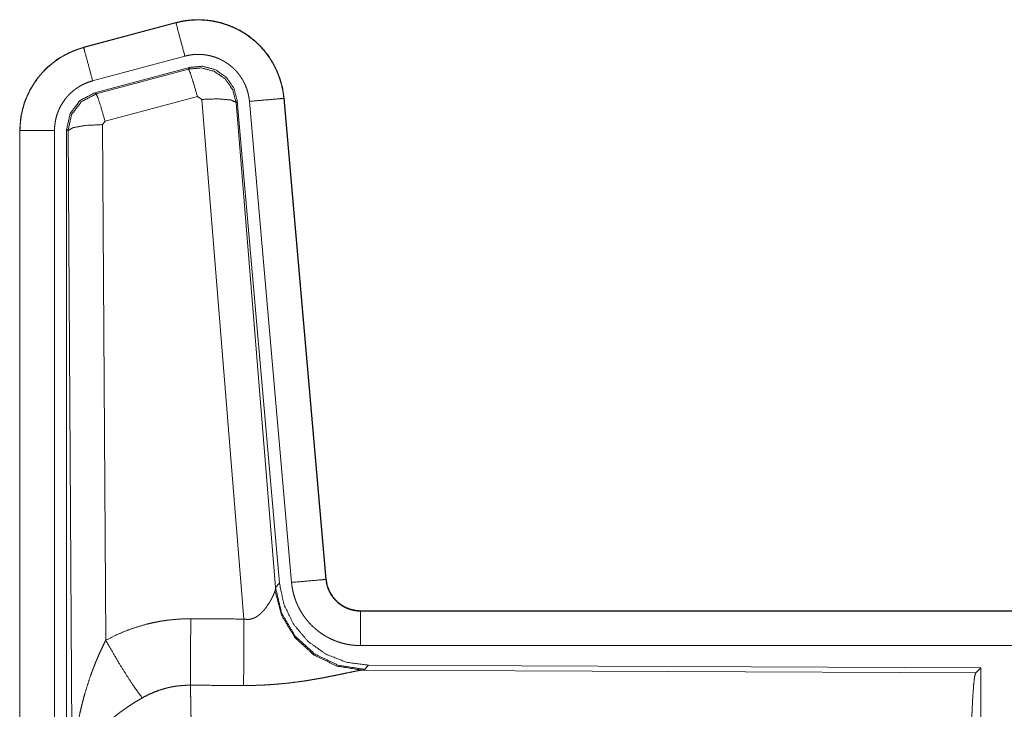
# Model space of a CAD drawing. Units: inches. Extents: x 58 to 114, y 20 to 144.
# Drawn here: x 100 to 102, y 92 to 93 of the extents above; entities that cross this region are included whole.
import ezdxf

# ---------------------------------------------------------------- set-up
doc = ezdxf.new("R2010")
doc.units = ezdxf.units.IN
doc.header["$MEASUREMENT"] = 0
doc.layers.add('CGM', color=7, linetype='Continuous', true_color=0xffffff)

msp = doc.modelspace()

# ---------------------------------------------------------------- linework, layer by layer
at = {"layer": 'CGM', "color": 2, "linetype": 'Continuous', "lineweight": 18}
for p, q in [((100.3316, 93.096), (100.198, 93.0602)), ((100.1981, 93.0598), (100.3317, 93.0956)), ((100.3316, 93.096), (100.3317, 93.0956)), ((100.198, 93.0602), (100.1981, 93.0598)), ((100.2111, 93.0115), (100.3447, 93.0473)), ((100.2141, 92.9941), (100.3515, 93.031)), ((100.3499, 93.0286), (100.3515, 93.031)), ((100.2162, 92.9925), (100.3499, 93.0286)), ((100.2141, 92.9941), (100.2162, 92.9925)), ((100.3628, 92.989), (100.2291, 92.953)), ((100.369, 92.9846), (100.3628, 92.989)), ((100.488, 92.9862), (100.549, 92.2891)), ((100.4884, 92.9862), (100.488, 92.9862)), ((100.5494, 92.2891), (100.4884, 92.9862)), ((100.4303, 92.2316), (100.369, 92.9846)), ((100.4205, 92.9827), (100.4188, 92.9803)), ((100.4188, 92.9803), (100.476, 92.2772)), ((100.4205, 92.9827), (100.4817, 92.2834)), ((100.4382, 92.9818), (100.4992, 92.2847)), ((100.2291, 92.953), (100.2254, 92.9481)), ((100.2254, 92.9481), (100.23, 92.2008)), ((100.1054, 92.9395), (100.1058, 92.9395)), ((100.1054, 92.9395), (100.1054, 91.7333)), ((100.1058, 91.7333), (100.1058, 92.9395)), ((100.1558, 91.7333), (100.1558, 92.9395)), ((100.1734, 91.7309), (100.1734, 92.941)), ((100.1755, 92.9394), (100.1734, 92.941)), ((100.1813, 91.9863), (100.1755, 92.9394)), ((100.5494, 92.2891), (100.549, 92.2891)), ((100.4753, 92.2725), (100.476, 92.2772)), ((100.476, 92.2772), (100.4817, 92.2834)), ((100.5992, 92.2435), (100.5992, 92.2431)), ((106.1306, 92.2435), (100.5992, 92.2435)), ((100.5992, 92.2431), (105.0908, 92.2431)), ((100.5992, 92.1931), (105.0908, 92.1931)), ((100.6105, 92.1648), (100.6048, 92.1587)), ((100.6105, 92.1648), (101.4975, 92.161)), ((101.4902, 92.1537), (101.4975, 92.161)), ((101.4975, 92.161), (101.4975, 91.566)), ((100.6048, 92.1587), (100.6011, 92.1576)), ((100.6011, 92.1576), (101.4902, 92.1537))]:
    msp.add_line(p, q, dxfattribs=at)
for points, knots in [([(100.4884, 92.9862), (100.4865, 92.9997), (100.4831, 93.0129), (100.4783, 93.0256), (100.4721, 93.0378), (100.4647, 93.0492), (100.4561, 93.0597), (100.4463, 93.0692), (100.4356, 93.0777), (100.4241, 93.0848), (100.4118, 93.0907), (100.3989, 93.0952), (100.3857, 93.0983), (100.3721, 93.1), (100.3585, 93.1001), (100.345, 93.0988), (100.3316, 93.096)], [0, 0, 0.06252, 0.125032, 0.187546, 0.250042, 0.312557, 0.375044, 0.43753, 0.499996, 0.56248, 0.624957, 0.687464, 0.74994, 0.812432, 0.874959, 0.937487, 1, 1]), ([(100.3317, 93.0956), (100.3384, 93.0972), (100.345, 93.0984), (100.3517, 93.0992), (100.3585, 93.0997), (100.3653, 93.0998), (100.3721, 93.0996), (100.3738, 93.0994), (100.3755, 93.0993), (100.3772, 93.0991), (100.3789, 93.0989), (100.3822, 93.0985), (100.3856, 93.0979), (100.3922, 93.0966), (100.3988, 93.0949), (100.4052, 93.0928), (100.4116, 93.0904), (100.4131, 93.0897), (100.4147, 93.089), (100.4163, 93.0883), (100.4178, 93.0876), (100.4209, 93.0861), (100.4239, 93.0845), (100.4297, 93.0811), (100.4353, 93.0773), (100.4408, 93.0733), (100.446, 93.069), (100.4473, 93.0678), (100.4486, 93.0667), (100.4498, 93.0655), (100.451, 93.0643), (100.4534, 93.0619), (100.4558, 93.0594), (100.4602, 93.0543), (100.4643, 93.049), (100.4682, 93.0434), (100.4717, 93.0376), (100.4726, 93.0362), (100.4734, 93.0347), (100.4742, 93.0332), (100.475, 93.0316), (100.4765, 93.0286), (100.4779, 93.0255), (100.4805, 93.0192), (100.4827, 93.0128), (100.4845, 93.0063), (100.4861, 92.9997), (100.4867, 92.9963), (100.4872, 92.993), (100.4876, 92.9896), (100.488, 92.9862)], [0, 0, 0.031412, 0.062626, 0.093727, 0.124843, 0.156033, 0.187391, 0.19526, 0.203137, 0.210994, 0.218835, 0.23449, 0.250093, 0.281191, 0.312305, 0.343455, 0.374785, 0.382652, 0.390527, 0.398397, 0.40625, 0.421898, 0.437538, 0.468659, 0.499751, 0.530914, 0.56219, 0.570042, 0.57793, 0.585792, 0.593653, 0.609349, 0.624969, 0.656144, 0.687233, 0.718363, 0.749592, 0.757439, 0.76531, 0.773191, 0.781069, 0.796758, 0.812418, 0.843577, 0.874709, 0.905802, 0.937052, 0.952711, 0.968452, 0.984222, 1, 1]), ([(100.3447, 93.0473), (100.3383, 93.071), (100.3317, 93.0956)], [0, 0, 0.490156, 1, 1]), ([(100.198, 93.0602), (100.1788, 93.0533), (100.1609, 93.0434), (100.1449, 93.0307), (100.1312, 93.0156), (100.1202, 92.9984), (100.112, 92.9797), (100.1071, 92.9599), (100.1054, 92.9395)], [0, 0, 0.125009, 0.250022, 0.375012, 0.499983, 0.624977, 0.749968, 0.874948, 1, 1]), ([(100.1058, 92.9395), (100.1063, 92.9497), (100.1075, 92.9598), (100.1095, 92.9697), (100.1124, 92.9795), (100.1128, 92.9807), (100.1133, 92.9819), (100.1137, 92.9831), (100.1142, 92.9843), (100.1151, 92.9867), (100.1161, 92.989), (100.1182, 92.9937), (100.1205, 92.9982), (100.1257, 93.0069), (100.1315, 93.0153), (100.1331, 93.0173), (100.1347, 93.0193), (100.1364, 93.0212), (100.1381, 93.0231), (100.1416, 93.0268), (100.1452, 93.0304), (100.1529, 93.037), (100.1611, 93.043), (100.1622, 93.0437), (100.1632, 93.0444), (100.1643, 93.0451), (100.1654, 93.0458), (100.1676, 93.0471), (100.1698, 93.0483), (100.1743, 93.0507), (100.1789, 93.0529), (100.1836, 93.0549), (100.1884, 93.0567), (100.1908, 93.0576), (100.1932, 93.0583), (100.1944, 93.0587), (100.1956, 93.0591), (100.1963, 93.0593), (100.1969, 93.0594), (100.1972, 93.0595), (100.1975, 93.0596), (100.1977, 93.0597), (100.1978, 93.0597), (100.198, 93.0597), (100.1981, 93.0598)], [0, 0, 0.062694, 0.124964, 0.187172, 0.249757, 0.257666, 0.265551, 0.273387, 0.281252, 0.296941, 0.312552, 0.343746, 0.374851, 0.437022, 0.499587, 0.515322, 0.531051, 0.54675, 0.562399, 0.593625, 0.624729, 0.686926, 0.749395, 0.757262, 0.765152, 0.772998, 0.780892, 0.796601, 0.812274, 0.843601, 0.874818, 0.905992, 0.937235, 0.952851, 0.968554, 0.976364, 0.984239, 0.988184, 0.992091, 0.994078, 0.996026, 0.997025, 0.998013, 0.999012, 1, 1]), ([(100.2111, 93.0115), (100.2, 93.0528), (100.1981, 93.0598)], [0, 0, 0.854751, 1, 1]), ([(100.3447, 93.0473), (100.3486, 93.0483), (100.3526, 93.049), (100.3566, 93.0495), (100.3607, 93.0498), (100.3647, 93.0498), (100.3688, 93.0497), (100.3698, 93.0496), (100.3709, 93.0495), (100.3719, 93.0494), (100.3729, 93.0493), (100.3749, 93.0491), (100.3769, 93.0487), (100.3809, 93.0479), (100.3848, 93.0469), (100.3886, 93.0457), (100.3925, 93.0442), (100.3943, 93.0434), (100.3962, 93.0425), (100.398, 93.0416), (100.3998, 93.0407), (100.4033, 93.0386), (100.4067, 93.0364), (100.41, 93.034), (100.4131, 93.0314), (100.4146, 93.03), (100.4161, 93.0286), (100.4175, 93.0272), (100.4189, 93.0257), (100.4216, 93.0226), (100.4241, 93.0194), (100.4264, 93.0161), (100.4285, 93.0126), (100.429, 93.0117), (100.4295, 93.0108), (100.43, 93.0099), (100.4304, 93.009), (100.4313, 93.0072), (100.4322, 93.0053), (100.4337, 93.0016), (100.435, 92.9978), (100.4361, 92.9939), (100.437, 92.9899), (100.4374, 92.9879), (100.4377, 92.9859), (100.438, 92.9838), (100.4382, 92.9818)], [0, 0, 0.031385, 0.062606, 0.093724, 0.124829, 0.156006, 0.187351, 0.195226, 0.203113, 0.210955, 0.218812, 0.234459, 0.250072, 0.28118, 0.312262, 0.34342, 0.374746, 0.390482, 0.406243, 0.421885, 0.437532, 0.468659, 0.499759, 0.530883, 0.562186, 0.577918, 0.593632, 0.609306, 0.624987, 0.656097, 0.687194, 0.718369, 0.749615, 0.757435, 0.765318, 0.773154, 0.781031, 0.79674, 0.812414, 0.843589, 0.874667, 0.905789, 0.937034, 0.952707, 0.968461, 0.984207, 1, 1]), ([(100.3499, 93.0286), (100.3689, 93.0302), (100.3873, 93.0253), (100.4029, 93.0143), (100.4139, 92.9987), (100.4188, 92.9803)], [0, 0, 0.199905, 0.399922, 0.599925, 0.800001, 1, 1]), ([(100.3515, 93.031), (100.3705, 93.0326), (100.389, 93.0277), (100.4046, 93.0167), (100.4156, 93.0011), (100.4205, 92.9827)], [0, 0, 0.200107, 0.400062, 0.599949, 0.799932, 1, 1]), ([(100.3628, 92.989), (100.357, 93.009), (100.3524, 93.0232), (100.3499, 93.0286)], [0, 0, 0.499807, 0.85712, 1, 1]), ([(100.1558, 92.9395), (100.1561, 92.9456), (100.1568, 92.9516), (100.158, 92.9576), (100.1597, 92.9634), (100.1603, 92.9649), (100.1608, 92.9663), (100.1614, 92.9678), (100.1619, 92.9692), (100.1632, 92.9719), (100.1646, 92.9746), (100.1677, 92.9799), (100.1712, 92.9849), (100.1721, 92.9861), (100.1731, 92.9873), (100.1741, 92.9884), (100.1751, 92.9896), (100.1772, 92.9918), (100.1794, 92.9939), (100.184, 92.9979), (100.1889, 93.0015), (100.1902, 93.0023), (100.1915, 93.0031), (100.1928, 93.0039), (100.1941, 93.0047), (100.1968, 93.0061), (100.1996, 93.0074), (100.2052, 93.0097), (100.2111, 93.0115)], [0, 0, 0.062712, 0.124979, 0.187196, 0.249785, 0.26555, 0.281241, 0.296941, 0.312582, 0.343725, 0.374852, 0.437066, 0.499568, 0.515347, 0.531095, 0.546808, 0.562453, 0.593655, 0.6248, 0.686968, 0.749433, 0.765147, 0.780886, 0.796656, 0.812316, 0.84366, 0.874852, 0.937294, 1, 1]), ([(100.1734, 92.941), (100.1785, 92.9643), (100.193, 92.9832), (100.2141, 92.9941)], [0, 0, 0.333398, 0.666688, 1, 1]), ([(100.1755, 92.9394), (100.1806, 92.9627), (100.1951, 92.9815), (100.2162, 92.9925)], [0, 0, 0.33339, 0.666723, 1, 1]), ([(100.2291, 92.953), (100.2233, 92.973), (100.2187, 92.9871), (100.2162, 92.9925)], [0, 0, 0.499953, 0.857263, 1, 1]), ([(100.4382, 92.9818), (100.4808, 92.9855), (100.488, 92.9862)], [0, 0, 0.854568, 1, 1]), ([(100.369, 92.9846), (100.3933, 92.9854), (100.4114, 92.9838), (100.4188, 92.9803)], [0, 0, 0.477984, 0.836785, 1, 1]), ([(100.2254, 92.9481), (100.2009, 92.9469), (100.1827, 92.9437), (100.1755, 92.9394)], [0, 0, 0.476978, 0.836475, 1, 1]), ([(100.1558, 92.9395), (100.1313, 92.9395), (100.1058, 92.9395)], [0, 0, 0.490229, 1, 1]), ([(100.4992, 92.2847), (100.5417, 92.2884), (100.549, 92.2891)], [0, 0, 0.854686, 1, 1]), ([(100.549, 92.2891), (100.5496, 92.2844), (100.5506, 92.2799), (100.5513, 92.2777), (100.5521, 92.2755), (100.5525, 92.2744), (100.553, 92.2733), (100.5535, 92.2722), (100.554, 92.2712), (100.5562, 92.2671), (100.5588, 92.2633), (100.5603, 92.2614), (100.5618, 92.2597), (100.5626, 92.2588), (100.5634, 92.258), (100.5643, 92.2571), (100.5651, 92.2563), (100.5687, 92.2533), (100.5725, 92.2507), (100.5735, 92.2501), (100.5745, 92.2495), (100.5756, 92.249), (100.5766, 92.2484), (100.5787, 92.2474), (100.5809, 92.2465), (100.5853, 92.245), (100.5898, 92.244), (100.5921, 92.2436), (100.5945, 92.2433), (100.5956, 92.2432), (100.5968, 92.2431), (100.598, 92.2431), (100.5992, 92.2431)], [0, 0, 0.062678, 0.124916, 0.156033, 0.187199, 0.202843, 0.218572, 0.234327, 0.25007, 0.31246, 0.37461, 0.405824, 0.43714, 0.452859, 0.468632, 0.48428, 0.499935, 0.562223, 0.624426, 0.640025, 0.655715, 0.671387, 0.687091, 0.718465, 0.749708, 0.811861, 0.874178, 0.905602, 0.937092, 0.952742, 0.96854, 0.98423, 1, 1]), ([(100.5992, 92.2435), (100.5899, 92.2444), (100.5811, 92.2469), (100.5728, 92.251), (100.5654, 92.2566), (100.5592, 92.2635), (100.5543, 92.2714), (100.551, 92.28), (100.5494, 92.2891)], [0, 0, 0.125075, 0.249989, 0.374985, 0.500032, 0.624997, 0.749997, 0.874933, 1, 1]), ([(100.6048, 92.1587), (100.567, 92.1645), (100.5325, 92.1811), (100.5043, 92.207), (100.4849, 92.24), (100.476, 92.2772)], [0, 0, 0.199984, 0.39998, 0.600032, 0.800042, 1, 1]), ([(100.4817, 92.2834), (100.4883, 92.2522), (100.5024, 92.2235), (100.5231, 92.1991), (100.5491, 92.1806), (100.5788, 92.1689), (100.6105, 92.1648)], [0, 0, 0.166699, 0.33334, 0.500014, 0.666634, 0.833314, 1, 1]), ([(100.4992, 92.2847), (100.4997, 92.2801), (100.5004, 92.2755), (100.5014, 92.2709), (100.5025, 92.2665), (100.5039, 92.262), (100.5054, 92.2577), (100.5063, 92.2555), (100.5072, 92.2533), (100.5077, 92.2523), (100.5082, 92.2512), (100.5086, 92.2501), (100.5092, 92.2491), (100.5113, 92.245), (100.5136, 92.241), (100.5162, 92.2371), (100.5189, 92.2333), (100.5217, 92.2297), (100.5248, 92.2261), (100.5264, 92.2244), (100.528, 92.2227), (100.5297, 92.2211), (100.5314, 92.2195), (100.5348, 92.2164), (100.5385, 92.2136), (100.5422, 92.2108), (100.5461, 92.2083), (100.5481, 92.2071), (100.5501, 92.2059), (100.5511, 92.2054), (100.5522, 92.2048), (100.5532, 92.2043), (100.5542, 92.2037), (100.5585, 92.2017), (100.5627, 92.2), (100.5671, 92.1984), (100.5715, 92.197), (100.576, 92.1958), (100.5805, 92.1949), (100.5828, 92.1945), (100.5852, 92.1941), (100.5875, 92.1938), (100.5898, 92.1936), (100.5945, 92.1932), (100.5992, 92.1931)], [0, 0, 0.031417, 0.062679, 0.093805, 0.124894, 0.155993, 0.187186, 0.202836, 0.218553, 0.226444, 0.234291, 0.242156, 0.25, 0.281278, 0.312437, 0.343529, 0.374622, 0.405803, 0.437087, 0.452809, 0.468582, 0.484231, 0.499886, 0.531067, 0.562158, 0.593257, 0.62437, 0.639971, 0.655626, 0.663455, 0.671361, 0.679205, 0.687107, 0.718447, 0.74966, 0.780788, 0.811842, 0.842986, 0.8742, 0.889831, 0.905579, 0.921326, 0.937066, 0.968503, 1, 1]), ([(100.4303, 92.2316), (100.4329, 92.2312), (100.4355, 92.2311), (100.4368, 92.2311), (100.4381, 92.2312), (100.4394, 92.2314), (100.4406, 92.2317), (100.4418, 92.232), (100.443, 92.2324), (100.4436, 92.2326), (100.4442, 92.2328), (100.4447, 92.233), (100.4453, 92.2333), (100.4475, 92.2344), (100.4495, 92.2356), (100.4514, 92.237), (100.4532, 92.2385), (100.4549, 92.24), (100.4565, 92.2415), (100.4573, 92.2424), (100.4581, 92.2432), (100.4588, 92.244), (100.4595, 92.2448), (100.4608, 92.2465), (100.4621, 92.2481), (100.4645, 92.2515), (100.4667, 92.2548), (100.4672, 92.2557), (100.4677, 92.2565), (100.4682, 92.2573), (100.4687, 92.2582), (100.4696, 92.2598), (100.4704, 92.2614), (100.472, 92.2644), (100.4733, 92.2674), (100.4736, 92.2681), (100.4739, 92.2688), (100.4742, 92.2694), (100.4744, 92.2701), (100.4749, 92.2713), (100.4753, 92.2725)], [0, 0, 0.039967, 0.079551, 0.099525, 0.119271, 0.138754, 0.158019, 0.177027, 0.196029, 0.205468, 0.214919, 0.224316, 0.233738, 0.270774, 0.307282, 0.343011, 0.378076, 0.412578, 0.446611, 0.463596, 0.480314, 0.496901, 0.513365, 0.545886, 0.577869, 0.640444, 0.701105, 0.716002, 0.73068, 0.745205, 0.759547, 0.787729, 0.815097, 0.867513, 0.916242, 0.927882, 0.939133, 0.950217, 0.960861, 0.981218, 1, 1]), ([(100.6011, 92.1576), (100.5649, 92.1634), (100.5317, 92.1794), (100.5043, 92.2045), (100.485, 92.2364), (100.4753, 92.2725)], [0, 0, 0.197964, 0.39688, 0.597016, 0.798239, 1, 1]), ([(100.23, 92.2008), (100.2444, 92.2081), (100.259, 92.2144), (100.274, 92.2197), (100.2894, 92.2242), (100.2971, 92.226), (100.305, 92.2276), (100.309, 92.2284), (100.313, 92.229), (100.317, 92.2296), (100.321, 92.2301), (100.337, 92.2316), (100.3532, 92.232)], [0, 0, 0.125044, 0.249359, 0.373405, 0.497763, 0.560156, 0.622837, 0.654268, 0.68577, 0.717187, 0.748642, 0.874201, 1, 1]), ([(100.3526, 92.1357), (100.3528, 92.1589), (100.3532, 92.232)], [0, 0, 0.240436, 1, 1]), ([(100.4297, 92.1353), (100.4299, 92.1585), (100.4303, 92.2316)], [0, 0, 0.240569, 1, 1]), ([(100.5992, 92.1931), (100.5992, 92.2176), (100.5992, 92.2431)], [0, 0, 0.490229, 1, 1]), ([(100.1813, 91.9863), (100.1814, 91.988), (100.1814, 91.9915), (100.1814, 91.9932), (100.1815, 91.9967), (100.1815, 92.0002), (100.1818, 92.0071), (100.1821, 92.014), (100.1829, 92.0278), (100.1842, 92.0416), (100.1849, 92.0485), (100.1858, 92.0554), (100.1867, 92.0622), (100.1878, 92.0691), (100.1901, 92.0827), (100.1929, 92.0963), (100.1945, 92.1031), (100.1961, 92.1099), (100.1979, 92.1166), (100.1997, 92.1233), (100.2038, 92.1366), (100.2082, 92.1498), (100.2094, 92.1531), (100.2106, 92.1564), (100.2118, 92.1596), (100.2131, 92.1629), (100.2156, 92.1693), (100.2183, 92.1757), (100.2211, 92.1821), (100.224, 92.1884), (100.227, 92.1946), (100.23, 92.2008)], [0, 0, 0.007801, 0.023433, 0.031234, 0.046868, 0.062473, 0.093693, 0.124897, 0.187282, 0.249671, 0.280856, 0.312058, 0.343231, 0.374412, 0.436806, 0.499284, 0.530573, 0.561905, 0.593217, 0.62453, 0.68721, 0.749966, 0.765671, 0.781378, 0.797082, 0.812772, 0.844069, 0.875354, 0.906569, 0.93775, 0.968891, 1, 1]), ([(100.23, 92.2008), (100.2505, 92.1657), (100.2688, 92.1368), (100.2829, 92.1173)], [0, 0, 0.411266, 0.756832, 1, 1]), ([(100.6011, 92.1576), (100.5989, 92.1573), (100.5963, 92.1569), (100.5956, 92.1567), (100.5948, 92.1566), (100.5941, 92.1565), (100.5933, 92.1563), (100.5917, 92.156), (100.59, 92.1557), (100.5864, 92.1549), (100.5825, 92.1541), (100.5739, 92.1523), (100.5693, 92.1514), (100.5681, 92.1511), (100.5669, 92.1508), (100.5656, 92.1506), (100.5593, 92.1493), (100.5541, 92.1483), (100.5488, 92.1472), (100.5433, 92.1462), (100.5376, 92.1452), (100.5319, 92.1442), (100.5289, 92.1437), (100.526, 92.1432), (100.523, 92.1427), (100.52, 92.1422), (100.5139, 92.1413), (100.5078, 92.1405), (100.4952, 92.1389), (100.4824, 92.1376), (100.4759, 92.1371), (100.4694, 92.1366), (100.4628, 92.1362), (100.4562, 92.1358), (100.443, 92.1354), (100.4297, 92.1353)], [0, 0, 0.012775, 0.028045, 0.032241, 0.036554, 0.041029, 0.045578, 0.055066, 0.065062, 0.086315, 0.109227, 0.159778, 0.187238, 0.194345, 0.201526, 0.208779, 0.245845, 0.276475, 0.307952, 0.340235, 0.373325, 0.407127, 0.424356, 0.44169, 0.459166, 0.476741, 0.512193, 0.548017, 0.620889, 0.69536, 0.73301, 0.770814, 0.8087, 0.846711, 0.923129, 1, 1]), ([(101.4813, 91.8884), (101.4814, 91.9335), (101.4818, 91.9773), (101.4825, 92.0185), (101.4833, 92.0559), (101.4844, 92.0884), (101.4857, 92.1151), (101.4871, 92.1353), (101.4886, 92.1483), (101.4902, 92.1537)], [0, 0, 0.169675, 0.334431, 0.489472, 0.630299, 0.752876, 0.853594, 0.929589, 0.978753, 1, 1]), ([(100.3526, 92.1357), (100.3434, 92.1355), (100.3343, 92.1346), (100.332, 92.1343), (100.3297, 92.134), (100.3275, 92.1336), (100.3252, 92.1332), (100.3207, 92.1322), (100.3163, 92.1311), (100.3076, 92.1285), (100.2992, 92.1253), (100.2909, 92.1216), (100.2829, 92.1173)], [0, 0, 0.126141, 0.251885, 0.283412, 0.314915, 0.346502, 0.378008, 0.440687, 0.503197, 0.627364, 0.751221, 0.875281, 1, 1]), ([(100.3526, 92.1357), (100.3528, 92.1271), (100.3529, 92.126), (100.3529, 92.1236), (100.353, 92.1224), (100.3531, 92.1173), (100.3533, 92.1064), (100.3535, 92.0944), (100.3537, 92.0812), (100.3537, 92.0742), (100.3538, 92.0706), (100.354, 92.0519), (100.3541, 92.036), (100.3543, 92.0193), (100.3544, 92.0019), (100.3544, 91.993), (100.3545, 91.9839), (100.3546, 91.9654), (100.3546, 91.9466), (100.3547, 91.9275), (100.3547, 91.9081), (100.3547, 91.9031), (100.3547, 91.9007), (100.3547, 91.8982), (100.3547, 91.8884)], [0, 0, 0.034603, 0.039316, 0.048953, 0.053878, 0.07431, 0.118543, 0.167198, 0.220326, 0.248549, 0.263108, 0.339085, 0.403293, 0.470555, 0.540869, 0.577172, 0.614027, 0.68871, 0.764684, 0.841947, 0.920526, 0.940375, 0.950299, 0.960223, 1, 1]), ([(100.2829, 92.1173), (100.2775, 92.1141), (100.2721, 92.1109), (100.2668, 92.1075), (100.2616, 92.104), (100.259, 92.1022), (100.2564, 92.1004), (100.2538, 92.0986), (100.2513, 92.0967), (100.2463, 92.093), (100.2415, 92.0891), (100.2391, 92.0871), (100.2368, 92.0852), (100.2345, 92.0832), (100.2323, 92.0812), (100.2279, 92.0771), (100.2237, 92.073), (100.2197, 92.0689), (100.2159, 92.0647), (100.214, 92.0626), (100.2122, 92.0604), (100.2113, 92.0593), (100.2104, 92.0583), (100.2096, 92.0572), (100.2087, 92.0561), (100.2024, 92.0474), (100.1969, 92.0386), (100.1945, 92.0342), (100.1923, 92.0297), (100.1912, 92.0275), (100.1902, 92.0253), (100.1893, 92.023), (100.1884, 92.0208), (100.1855, 92.0119), (100.1833, 92.0032), (100.1826, 91.9989), (100.182, 91.9947), (100.1818, 91.9925), (100.1816, 91.9905), (100.1815, 91.9894), (100.1814, 91.9884), (100.1814, 91.9873), (100.1813, 91.9863)], [0, 0, 0.036352, 0.072683, 0.108994, 0.145338, 0.163502, 0.181658, 0.199862, 0.218032, 0.254102, 0.289884, 0.307683, 0.325334, 0.342887, 0.360267, 0.394594, 0.428445, 0.461821, 0.494746, 0.511071, 0.527333, 0.53541, 0.543462, 0.551496, 0.559508, 0.621829, 0.681655, 0.710759, 0.739388, 0.753566, 0.767636, 0.781586, 0.795494, 0.849536, 0.901445, 0.926714, 0.951559, 0.963819, 0.975983, 0.982021, 0.988055, 0.994048, 1, 1])]:
    msp.add_open_spline(points, degree=1, knots=knots, dxfattribs=at)
for points in [[(100.3532, 92.232), (100.4303, 92.2316)], [(100.4297, 92.1353), (100.3526, 92.1357)]]:
    msp.add_open_spline(points, degree=1, dxfattribs=at)

doc.saveas('drawing.dxf')
